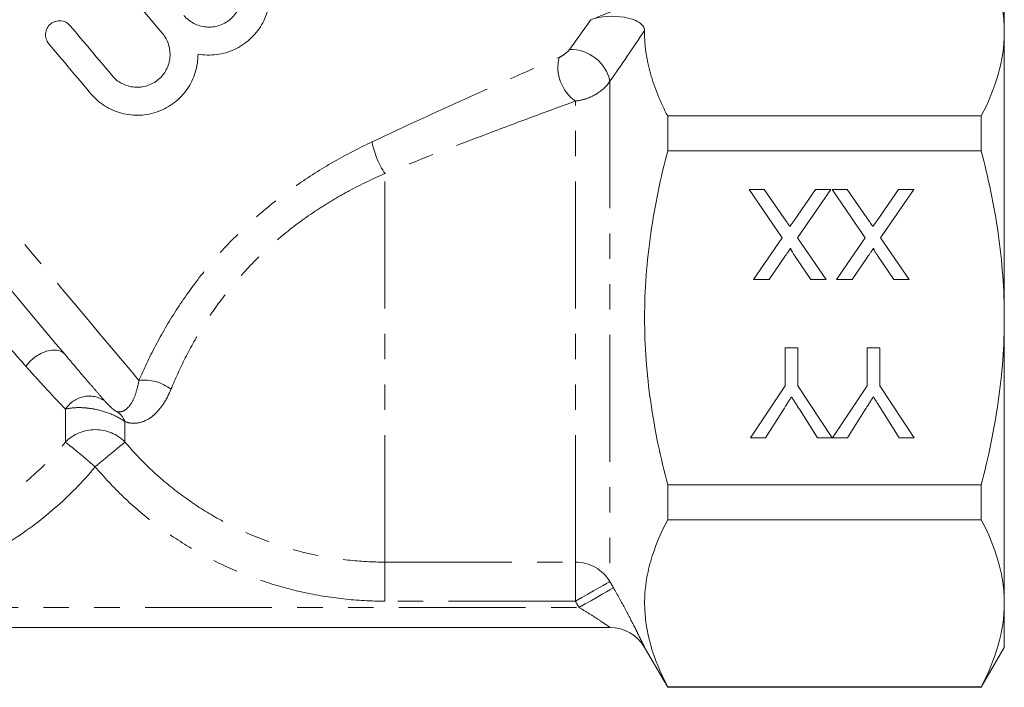
# Model space of a CAD drawing. Units: millimetres. Extents: x 164 to 241, y 93 to 251.
# Drawn here: x 192 to 241, y 183 to 216 of the extents above; entities that cross this region are included whole.
import ezdxf

# ---------------------------------------------------------------- set-up
doc = ezdxf.new("R2010")
doc.units = ezdxf.units.MM
doc.linetypes.add('PHANTOM', pattern=[12.7, 6.35, -1.27, 1.27, -1.27, 1.27, -1.27])

msp = doc.modelspace()

# ---------------------------------------------------------------- linework, layer by layer
at = {"color": 7, "linetype": 'Continuous', "lineweight": 15}
for p, q in [((240.965, 215.756), (240.965, 217.966)), ((240.965, 201.466), (240.965, 215.756)), ((224.115, 209.833), (224.115, 211.572)), ((239.81, 211.572), (224.115, 211.572)), ((239.81, 209.833), (239.81, 211.572)), ((224.115, 209.833), (239.81, 209.833)), ((228.188, 207.889), (228.953, 207.889)), ((229.851, 205.475), (228.188, 207.889)), ((228.953, 207.889), (230.049, 206.299)), ((230.445, 206.341), (231.51, 207.889)), ((232.284, 207.889), (230.621, 205.468)), ((231.51, 207.889), (232.284, 207.889)), ((232.342, 207.889), (233.107, 207.889)), ((234.005, 205.475), (232.342, 207.889)), ((233.107, 207.889), (234.203, 206.299)), ((234.599, 206.341), (235.664, 207.889)), ((236.438, 207.889), (234.775, 205.468)), ((235.664, 207.889), (236.438, 207.889)), ((228.419, 203.389), (229.851, 205.475)), ((230.621, 205.468), (232.053, 203.389)), ((232.573, 203.389), (234.005, 205.475)), ((234.775, 205.468), (236.207, 203.389)), ((229.977, 204.53), (229.194, 203.389)), ((231.289, 203.389), (230.504, 204.529)), ((234.13, 204.53), (233.348, 203.389)), ((235.443, 203.389), (234.658, 204.529)), ((229.194, 203.389), (228.419, 203.389)), ((232.053, 203.389), (231.289, 203.389)), ((233.348, 203.389), (232.573, 203.389)), ((236.207, 203.389), (235.443, 203.389)), ((240.965, 187.177), (240.965, 201.466)), ((193.935, 199.647), (194.036, 199.527)), ((229.997, 199.966), (230.632, 199.966)), ((229.997, 198.06), (229.997, 199.966)), ((230.632, 199.966), (230.632, 198.06)), ((234.093, 199.966), (234.728, 199.966)), ((234.093, 198.06), (234.093, 199.966)), ((234.728, 199.966), (234.728, 198.06)), ((228.267, 195.466), (229.997, 198.06)), ((230.632, 198.06), (232.353, 195.466)), ((232.363, 195.466), (234.093, 198.06)), ((234.728, 198.06), (236.459, 195.466)), ((229.856, 196.79), (229.017, 195.466)), ((231.612, 195.466), (230.739, 196.842)), ((233.952, 196.79), (233.114, 195.466)), ((235.708, 195.466), (234.835, 196.842)), ((229.017, 195.466), (228.267, 195.466)), ((232.353, 195.466), (231.612, 195.466)), ((233.114, 195.466), (232.363, 195.466)), ((236.459, 195.466), (235.708, 195.466)), ((239.81, 193.1), (224.115, 193.1)), ((224.115, 191.36), (224.115, 193.1)), ((239.81, 191.36), (239.81, 193.1)), ((224.115, 191.36), (239.81, 191.36)), ((240.965, 184.966), (240.965, 187.177)), ((221.228, 185.966), (183.702, 185.966)), ((222.96, 184.966), (224.115, 182.966)), ((239.81, 182.966), (240.965, 184.966)), ((224.115, 182.966), (224.115, 182.994)), ((239.81, 182.994), (224.115, 182.994)), ((224.115, 182.966), (239.81, 182.966)), ((239.81, 182.966), (239.81, 182.994))]:
    msp.add_line(p, q, dxfattribs=at)
at = {"color": 8, "linetype": 'PHANTOM', "lineweight": 0}
for p, q in [((221.228, 213.309), (221.228, 188.258)), ((219.496, 189.237), (219.496, 212.319)), ((209.965, 189.237), (209.965, 208.69)), ((193.978, 195.249), (193.978, 196.894)), ((196.952, 196.267), (196.952, 195.249)), ((209.965, 189.237), (219.496, 189.237)), ((209.965, 189.237), (209.965, 187.28)), ((219.496, 187.28), (219.496, 189.237)), ((219.496, 187.28), (209.965, 187.28)), ((185.257, 186.966), (219.674, 186.966))]:
    msp.add_line(p, q, dxfattribs=at)
at = {"color": 8, "linetype": 'PHANTOM', "lineweight": 0, "flags": 128}
for points in [[(197.649, 198.333), (197.21, 198.856), (196.725, 199.434), (196.197, 200.063), (195.629, 200.739), (195.026, 201.458), (194.39, 202.217), (193.725, 203.009), (193.035, 203.831), (192.325, 204.677), (191.598, 205.543), (190.86, 206.423), (190.114, 207.312), (189.365, 208.204), (188.618, 209.095), (187.877, 209.978), (187.146, 210.849), (186.431, 211.702), (185.734, 212.531), (185.062, 213.333), (184.416, 214.102), (183.802, 214.834), (183.223, 215.524), (182.683, 216.168), (182.185, 216.762), (181.731, 217.302), (181.326, 217.786), (180.97, 218.21), (180.666, 218.571), (180.417, 218.869), (180.223, 219.1), (180.086, 219.263)], [(193.935, 199.647), (193.774, 199.776), (193.561, 199.847), (193.308, 199.854), (193.029, 199.798), (192.741, 199.682), (192.46, 199.512), (192.201, 199.298), (191.981, 199.053)], [(195.465, 194.009), (195.213, 194.219), (194.968, 194.423), (194.736, 194.617), (194.524, 194.793), (194.338, 194.949), (194.182, 195.079), (194.061, 195.18), (193.978, 195.249)], [(196.952, 195.249), (196.869, 195.18), (196.748, 195.079), (196.592, 194.949), (196.406, 194.793), (196.194, 194.617), (195.962, 194.423), (195.717, 194.219), (195.465, 194.009)], [(221.228, 188.258), (221.166, 188.223), (221.049, 188.157), (220.879, 188.061), (220.662, 187.939), (220.407, 187.794), (220.121, 187.633), (219.814, 187.459), (219.496, 187.28)], [(221.406, 187.946), (221.344, 187.911), (221.227, 187.844), (221.057, 187.748), (220.841, 187.626), (220.585, 187.482), (220.299, 187.32), (219.992, 187.146), (219.674, 186.966)]]:
    msp.add_lwpolyline(points, dxfattribs=at)
at = {"color": 7, "linetype": 'Continuous', "lineweight": 15, "flags": 128}
for points in [[(198.823, 215.71), (198.559, 216.025), (198.295, 216.339), (198.032, 216.653), (197.769, 216.965), (197.508, 217.277), (197.247, 217.588), (196.988, 217.897), (196.729, 218.205)], [(194.211, 216.092), (194.47, 215.785), (194.729, 215.475), (194.99, 215.165), (195.252, 214.853), (195.514, 214.54), (195.777, 214.226), (196.041, 213.912), (196.305, 213.597)], [(195.232, 212.698), (194.968, 213.012), (194.705, 213.326), (194.442, 213.64), (194.179, 213.953), (193.917, 214.265), (193.657, 214.575), (193.397, 214.885), (193.139, 215.192)], [(193.935, 199.647), (193.398, 200.287), (192.822, 200.973), (192.211, 201.701), (191.569, 202.466), (190.901, 203.262), (190.213, 204.083), (189.509, 204.922), (188.794, 205.774), (188.074, 206.632), (187.354, 207.49), (186.639, 208.342), (185.936, 209.18)]]:
    msp.add_lwpolyline(points, dxfattribs=at)
at = {"color": 8, "linetype": 'PHANTOM', "lineweight": 0}
for centre, radius, start, end in [((219.258, 212.884), 2.015, 12.1675, 91.7355), ((220.698, 214.014), 2.078, 166.2515, 234.6657), ((213.644, 211.125), 4.412, 191.1258, 213.4997), ((197.923, 196.201), 2.149, 51.7269, 97.3413), ((195.159, 196.146), 1.399, 56.3301, 147.6488), ((195.96, 195.894), 1.06, 20.597, 55.2786), ((195.465, 193.767), 2.1, 44.9097, 135.0903), ((219.504, 187.229), 2.008, 30.8489, 90.2305)]:
    msp.add_arc(centre, radius, start, end, dxfattribs=at)
at = {"color": 7, "linetype": 'Continuous', "lineweight": 15}
msp.add_arc((221.228, 183.966), 2, 30, 90, dxfattribs=at)
msp.add_ellipse((204.671, 220.519), major_axis=(25.489, 3.864), ratio=0.30407, start_param=5.324291, end_param=5.376905, dxfattribs=at)
for points, knots in [([(240.965, 215.756), (240.965, 216.107), (240.939, 216.461), (240.835, 217.167), (240.758, 217.518), (240.459, 218.564), (240.168, 219.254), (239.81, 219.939)], [0, 0, 0, 0, 0.25, 0.25, 0.5, 0.5, 1, 1, 1, 1]), ([(203.486, 219.623), (203.688, 219.382), (203.848, 219.117), (204.086, 218.539), (204.16, 218.237), (204.2, 217.772), (204.201, 217.615), (204.18, 217.307), (204.158, 217.154), (204.091, 216.852), (204.045, 216.702), (203.932, 216.413), (203.865, 216.274), (203.709, 216.006), (203.62, 215.876), (203.424, 215.633), (203.318, 215.521), (202.974, 215.208), (202.709, 215.032), (202.147, 214.773), (201.842, 214.686), (201.229, 214.608), (200.915, 214.616), (200.607, 214.673)], [0, 0, 0, 0, 0.125, 0.125, 0.25, 0.25, 0.3125, 0.3125, 0.375, 0.375, 0.4375, 0.4375, 0.5, 0.5, 0.5625, 0.5625, 0.625, 0.625, 0.75, 0.75, 0.875, 0.875, 1, 1, 1, 1]), ([(199.895, 216.61), (199.965, 216.527), (200.042, 216.452), (200.209, 216.318), (200.3, 216.258), (200.491, 216.159), (200.591, 216.119), (200.797, 216.059), (200.904, 216.039), (201.224, 216.011), (201.443, 216.035), (201.852, 216.163), (202.045, 216.269), (202.292, 216.476), (202.368, 216.554), (202.503, 216.722), (202.562, 216.811), (202.661, 217.002), (202.702, 217.103), (202.762, 217.309), (202.782, 217.414), (202.801, 217.63), (202.8, 217.737), (202.776, 217.95), (202.754, 218.057), (202.657, 218.365), (202.553, 218.557), (202.413, 218.723)], [0, 0, 0, 0, 0.0625, 0.0625, 0.125, 0.125, 0.1875, 0.1875, 0.25, 0.25, 0.375, 0.375, 0.5, 0.5, 0.5625, 0.5625, 0.625, 0.625, 0.6875, 0.6875, 0.75, 0.75, 0.8125, 0.8125, 0.875, 0.875, 1, 1, 1, 1]), ([(220.274, 216.394), (220.746, 216.572), (221.4, 216.61), (222.09, 216.488), (222.221, 216.456), (222.465, 216.373), (222.574, 216.324), (222.759, 216.211), (222.834, 216.145), (222.935, 216.008), (222.962, 215.934), (222.961, 215.86)], [0, 0, 0, 0, 0.5, 0.5, 0.625, 0.625, 0.75, 0.75, 0.875, 0.875, 1, 1, 1, 1]), ([(193.139, 215.192), (193.08, 215.262), (193.036, 215.342), (192.981, 215.515), (192.97, 215.607), (192.985, 215.789), (193.01, 215.88), (193.094, 216.044), (193.154, 216.118), (193.296, 216.237), (193.379, 216.283), (193.556, 216.338), (193.649, 216.348), (193.924, 216.322), (194.094, 216.232), (194.211, 216.092)], [0, 0, 0, 0, 0.125, 0.125, 0.25, 0.25, 0.375, 0.375, 0.5, 0.5, 0.625, 0.625, 0.75, 0.75, 1, 1, 1, 1]), ([(196.305, 213.597), (196.375, 213.514), (196.451, 213.439), (196.618, 213.305), (196.71, 213.246), (196.901, 213.146), (197, 213.106), (197.206, 213.046), (197.314, 213.026), (197.634, 212.998), (197.853, 213.022), (198.261, 213.15), (198.455, 213.256), (198.701, 213.463), (198.778, 213.541), (198.913, 213.709), (198.971, 213.798), (199.071, 213.989), (199.111, 214.091), (199.171, 214.296), (199.191, 214.401), (199.21, 214.618), (199.209, 214.725), (199.186, 214.938), (199.164, 215.044), (199.067, 215.353), (198.962, 215.544), (198.823, 215.71)], [0, 0, 0, 0, 0.0625, 0.0625, 0.125, 0.125, 0.1875, 0.1875, 0.25, 0.25, 0.375, 0.375, 0.5, 0.5, 0.5625, 0.5625, 0.625, 0.625, 0.6875, 0.6875, 0.75, 0.75, 0.8125, 0.8125, 0.875, 0.875, 1, 1, 1, 1]), ([(224.115, 211.572), (223.747, 212.277), (223.451, 212.986), (223.052, 214.414), (222.951, 215.134), (222.961, 215.86)], [0, 0, 0, 0, 0.5, 0.5, 1, 1, 1, 1]), ([(239.81, 211.572), (240.17, 212.26), (240.46, 212.952), (240.859, 214.346), (240.965, 215.048), (240.965, 215.756)], [0, 0, 0, 0, 0.5, 0.5, 1, 1, 1, 1]), ([(200.607, 214.673), (200.609, 214.36), (200.564, 214.055), (200.426, 213.608), (200.369, 213.463), (200.233, 213.185), (200.156, 213.051), (199.979, 212.795), (199.879, 212.672), (199.665, 212.447), (199.55, 212.343), (199.305, 212.153), (199.173, 212.066), (198.9, 211.915), (198.759, 211.851), (198.469, 211.744), (198.318, 211.701), (198.012, 211.64), (197.859, 211.621), (197.397, 211.599), (197.082, 211.633), (196.485, 211.791), (196.195, 211.918), (195.672, 212.25), (195.434, 212.457), (195.232, 212.698)], [0, 0, 0, 0, 0.125, 0.125, 0.1875, 0.1875, 0.25, 0.25, 0.3125, 0.3125, 0.375, 0.375, 0.4375, 0.4375, 0.5, 0.5, 0.5625, 0.5625, 0.625, 0.625, 0.75, 0.75, 0.875, 0.875, 1, 1, 1, 1]), ([(224.115, 193.1), (223.936, 193.784), (223.773, 194.476), (223.487, 195.866), (223.365, 196.562), (223.066, 198.655), (222.961, 200.056), (222.96, 202.169), (222.986, 202.875), (223.09, 204.29), (223.169, 205), (223.47, 207.1), (223.761, 208.475), (224.115, 209.833)], [0, 0, 0, 0, 0.125, 0.125, 0.25, 0.25, 0.5, 0.5, 0.625, 0.625, 0.75, 0.75, 1, 1, 1, 1]), ([(240.965, 201.466), (240.965, 202.17), (240.939, 202.875), (240.835, 204.287), (240.757, 204.997), (240.456, 207.1), (240.165, 208.475), (239.81, 209.833)], [0, 0, 0, 0, 0.25, 0.25, 0.5, 0.5, 1, 1, 1, 1]), ([(230.049, 206.299), (230.08, 206.254), (230.142, 206.165), (230.203, 206.076), (230.233, 206.031)], [0, 0, 0, 0, 0.505782, 1, 1, 1, 1]), ([(230.233, 206.031), (230.257, 206.065), (230.299, 206.127), (230.358, 206.212), (230.405, 206.282), (230.433, 206.323), (230.445, 206.341)], [0, 0, 0, 0, 0.326889, 0.601754, 0.825221, 1, 1, 1, 1]), ([(234.203, 206.299), (234.234, 206.254), (234.296, 206.165), (234.357, 206.076), (234.387, 206.031)], [0, 0, 0, 0, 0.505782, 1, 1, 1, 1]), ([(234.387, 206.031), (234.41, 206.065), (234.453, 206.127), (234.512, 206.212), (234.559, 206.282), (234.587, 206.323), (234.599, 206.341)], [0, 0, 0, 0, 0.326889, 0.601754, 0.825221, 1, 1, 1, 1]), ([(230.27, 204.958), (230.251, 204.93), (230.209, 204.869), (230.141, 204.769), (230.062, 204.654), (230.006, 204.573), (229.977, 204.53)], [0, 0, 0, 0, 0.1959591, 0.4294655, 0.6966747, 1, 1, 1, 1]), ([(230.504, 204.529), (230.485, 204.557), (230.448, 204.611), (230.398, 204.687), (230.357, 204.754), (230.323, 204.812), (230.298, 204.861), (230.28, 204.901), (230.271, 204.932), (230.27, 204.951), (230.27, 204.958)], [0, 0, 0, 0, 0.209538, 0.393206, 0.554151, 0.689382, 0.80228, 0.889952, 0.956059, 1, 1, 1, 1]), ([(234.424, 204.958), (234.405, 204.93), (234.363, 204.869), (234.295, 204.769), (234.216, 204.654), (234.16, 204.573), (234.13, 204.53)], [0, 0, 0, 0, 0.1959591, 0.4294655, 0.6966747, 1, 1, 1, 1]), ([(234.658, 204.529), (234.638, 204.557), (234.602, 204.611), (234.552, 204.687), (234.511, 204.754), (234.477, 204.812), (234.452, 204.861), (234.434, 204.901), (234.424, 204.932), (234.424, 204.951), (234.424, 204.958)], [0, 0, 0, 0, 0.209538, 0.393206, 0.554151, 0.689382, 0.80228, 0.889952, 0.956059, 1, 1, 1, 1]), ([(239.81, 193.1), (240.167, 194.467), (240.461, 195.864), (240.86, 198.657), (240.965, 200.059), (240.965, 201.466)], [0, 0, 0, 0, 0.5, 0.5, 1, 1, 1, 1]), ([(230.314, 197.512), (230.282, 197.462), (230.214, 197.355), (230.106, 197.185), (229.985, 196.995), (229.9, 196.861), (229.856, 196.79)], [0, 0, 0, 0, 0.207834, 0.444075, 0.707834, 1, 1, 1, 1]), ([(230.739, 196.842), (230.7, 196.903), (230.624, 197.022), (230.515, 197.195), (230.411, 197.357), (230.345, 197.461), (230.314, 197.512)], [0, 0, 0, 0, 0.27481, 0.53324, 0.77433, 1, 1, 1, 1]), ([(234.41, 197.512), (234.378, 197.462), (234.31, 197.355), (234.202, 197.185), (234.081, 196.995), (233.996, 196.861), (233.952, 196.79)], [0, 0, 0, 0, 0.207834, 0.444075, 0.707834, 1, 1, 1, 1]), ([(234.835, 196.842), (234.796, 196.903), (234.72, 197.022), (234.611, 197.195), (234.507, 197.357), (234.442, 197.461), (234.41, 197.512)], [0, 0, 0, 0, 0.27481, 0.5332395, 0.77433, 1, 1, 1, 1]), ([(224.115, 182.994), (223.757, 183.679), (223.467, 184.369), (223.069, 185.758), (222.962, 186.457), (222.96, 187.515), (222.985, 187.871), (223.088, 188.579), (223.165, 188.931), (223.465, 189.981), (223.756, 190.673), (224.115, 191.36)], [0, 0, 0, 0, 0.25, 0.25, 0.5, 0.5, 0.625, 0.625, 0.75, 0.75, 1, 1, 1, 1]), ([(240.965, 187.177), (240.965, 187.528), (240.939, 187.883), (240.835, 188.588), (240.758, 188.939), (240.459, 189.985), (240.168, 190.675), (239.81, 191.36)], [0, 0, 0, 0, 0.25, 0.25, 0.5, 0.5, 1, 1, 1, 1]), ([(239.81, 182.994), (240.17, 183.681), (240.46, 184.373), (240.859, 185.767), (240.965, 186.469), (240.965, 187.177)], [0, 0, 0, 0, 0.5, 0.5, 1, 1, 1, 1])]:
    msp.add_open_spline(points, degree=3, knots=knots, dxfattribs=at)
at = {"color": 8, "linetype": 'PHANTOM', "lineweight": 0}
for points in [[(219.197, 214.898), (219.556, 215.389), (219.915, 215.888), (220.274, 216.394)], [(222.961, 215.86), (222.383, 214.988), (221.805, 214.136), (221.228, 213.309)], [(221.228, 188.258), (221.287, 188.154), (221.347, 188.05), (221.406, 187.946)], [(219.674, 186.966), (219.615, 187.071), (219.555, 187.175), (219.496, 187.28)]]:
    msp.add_open_spline(points, degree=3, dxfattribs=at)
for points, knots in [([(218.68, 214.508), (218.77, 214.547), (218.865, 214.6), (219.048, 214.734), (219.137, 214.816), (219.197, 214.898)], [0, 0, 0, 0, 0.5, 0.5, 1, 1, 1, 1]), ([(209.315, 210.274), (210.933, 211.039), (212.535, 211.773), (214.891, 212.834), (215.668, 213.18), (217.198, 213.858), (217.953, 214.19), (218.68, 214.508)], [0, 0, 0, 0, 0.5, 0.5, 0.75, 0.75, 1, 1, 1, 1]), ([(221.228, 213.309), (221.051, 213.044), (220.794, 212.812), (220.337, 212.553), (220.177, 212.483), (219.841, 212.375), (219.669, 212.338), (219.496, 212.319)], [0, 0, 0, 0, 0.5, 0.5, 0.75, 0.75, 1, 1, 1, 1]), ([(219.496, 212.319), (218.756, 212.048), (217.988, 211.765), (216.43, 211.185), (215.639, 210.889), (213.243, 209.98), (211.612, 209.35), (209.965, 208.69)], [0, 0, 0, 0, 0.25, 0.25, 0.5, 0.5, 1, 1, 1, 1]), ([(197.649, 198.333), (197.894, 198.899), (198.169, 199.48), (198.789, 200.654), (199.132, 201.248), (199.897, 202.437), (200.311, 203.02), (201.201, 204.151), (201.678, 204.701), (202.444, 205.499), (202.707, 205.759), (203.243, 206.264), (203.517, 206.509), (204.355, 207.224), (204.936, 207.672), (206.141, 208.516), (206.765, 208.91), (208.026, 209.635), (208.667, 209.968), (209.315, 210.274)], [0, 0, 0, 0, 0.125, 0.125, 0.25, 0.25, 0.375, 0.375, 0.5, 0.5, 0.5625, 0.5625, 0.625, 0.625, 0.75, 0.75, 0.875, 0.875, 1, 1, 1, 1]), ([(209.965, 208.69), (209.362, 208.43), (208.764, 208.143), (207.881, 207.668), (207.589, 207.502), (207.009, 207.154), (206.722, 206.972), (205.878, 206.407), (205.336, 206.004), (204.557, 205.357), (204.303, 205.135), (203.806, 204.675), (203.563, 204.437), (202.855, 203.707), (202.417, 203.203), (201.606, 202.165), (201.232, 201.63), (200.547, 200.539), (200.243, 199.997), (199.701, 198.927), (199.464, 198.4), (199.254, 197.888)], [0, 0, 0, 0, 0.125, 0.125, 0.1875, 0.1875, 0.25, 0.25, 0.375, 0.375, 0.4375, 0.4375, 0.5, 0.5, 0.625, 0.625, 0.75, 0.75, 0.875, 0.875, 1, 1, 1, 1]), ([(191.981, 199.053), (191.506, 199.591), (191.002, 200.166), (190.205, 201.08), (189.932, 201.393), (189.372, 202.037), (189.087, 202.366), (188.229, 203.356), (187.647, 204.028), (186.762, 205.054), (186.464, 205.399), (185.874, 206.082), (185.581, 206.422), (185.289, 206.76)], [0, 0, 0, 0, 0.25, 0.25, 0.375, 0.375, 0.5, 0.5, 0.75, 0.75, 0.875, 0.875, 1, 1, 1, 1]), ([(194.036, 199.527), (194.118, 199.43), (194.533, 198.935), (195.059, 198.318), (195.591, 197.702), (195.82, 197.441), (195.935, 197.31)], [0, 0, 0, 0, 0.107831, 0.547801, 0.773905, 1, 1, 1, 1]), ([(193.978, 196.894), (193.713, 197.162), (193.41, 197.478), (192.91, 198.019), (192.735, 198.21), (192.369, 198.615), (192.178, 198.83), (191.981, 199.053)], [0, 0, 0, 0, 0.5, 0.5, 0.75, 0.75, 1, 1, 1, 1]), ([(196.564, 196.765), (196.636, 196.751), (196.703, 196.754), (196.827, 196.781), (196.886, 196.806), (197.051, 196.91), (197.152, 197.017), (197.331, 197.291), (197.411, 197.46), (197.549, 197.855), (197.606, 198.079), (197.649, 198.333)], [0, 0, 0, 0, 0.125, 0.125, 0.25, 0.25, 0.5, 0.5, 0.75, 0.75, 1, 1, 1, 1]), ([(199.254, 197.888), (199.126, 197.575), (198.979, 197.303), (198.731, 196.953), (198.643, 196.846), (198.462, 196.655), (198.368, 196.571), (198.077, 196.354), (197.868, 196.255), (197.54, 196.191), (197.428, 196.183), (197.196, 196.199), (197.076, 196.223), (196.952, 196.267)], [0, 0, 0, 0, 0.25, 0.25, 0.375, 0.375, 0.5, 0.5, 0.75, 0.75, 0.875, 0.875, 1, 1, 1, 1]), ([(195.935, 197.31), (196.004, 197.231), (196.082, 197.146), (196.222, 197.009), (196.272, 196.961), (196.365, 196.882), (196.399, 196.855), (196.466, 196.809), (196.493, 196.793), (196.537, 196.772), (196.552, 196.767), (196.564, 196.765)], [0, 0, 0, 0, 0.5, 0.5, 0.75, 0.75, 0.875, 0.875, 0.9375, 0.9375, 1, 1, 1, 1]), ([(196.952, 196.267), (196.757, 196.407), (196.511, 196.542), (195.972, 196.761), (195.685, 196.844), (195.266, 196.923), (195.131, 196.942), (194.868, 196.966), (194.74, 196.972), (194.375, 196.969), (194.157, 196.942), (193.978, 196.894)], [0, 0, 0, 0, 0.25, 0.25, 0.5, 0.5, 0.625, 0.625, 0.75, 0.75, 1, 1, 1, 1]), ([(185.289, 189.791), (186.132, 190.011), (186.951, 190.292), (188.145, 190.807), (188.538, 190.994), (189.31, 191.4), (189.691, 191.619), (190.799, 192.314), (191.494, 192.829), (192.801, 193.961), (193.413, 194.579), (193.978, 195.249)], [0, 0, 0, 0, 0.25, 0.25, 0.375, 0.375, 0.5, 0.5, 0.75, 0.75, 1, 1, 1, 1]), ([(196.952, 195.249), (197.353, 194.774), (197.78, 194.322), (198.679, 193.47), (199.149, 193.072), (200.125, 192.332), (200.633, 191.989), (201.685, 191.357), (202.231, 191.068), (203.922, 190.289), (205.085, 189.9), (206.882, 189.505), (207.49, 189.405), (208.723, 189.27), (209.344, 189.237), (209.965, 189.237)], [0, 0, 0, 0, 0.125, 0.125, 0.25, 0.25, 0.375, 0.375, 0.5, 0.5, 0.75, 0.75, 0.875, 0.875, 1, 1, 1, 1]), ([(195.465, 194.009), (194.838, 193.257), (194.157, 192.565), (192.703, 191.298), (191.928, 190.721), (190.694, 189.944), (190.269, 189.698), (189.407, 189.244), (188.97, 189.035), (187.638, 188.459), (186.724, 188.144), (185.783, 187.899)], [0, 0, 0, 0, 0.25, 0.25, 0.5, 0.5, 0.625, 0.625, 0.75, 0.75, 1, 1, 1, 1]), ([(209.965, 187.28), (209.272, 187.28), (208.58, 187.318), (207.204, 187.468), (206.526, 187.58), (204.522, 188.022), (203.225, 188.457), (201.34, 189.329), (200.732, 189.652), (199.559, 190.359), (198.994, 190.742), (197.907, 191.571), (197.384, 192.016), (196.384, 192.97), (195.909, 193.476), (195.465, 194.009)], [0, 0, 0, 0, 0.125, 0.125, 0.25, 0.25, 0.5, 0.5, 0.625, 0.625, 0.75, 0.75, 0.875, 0.875, 1, 1, 1, 1]), ([(221.406, 187.946), (221.607, 187.591), (221.803, 187.233), (222.166, 186.552), (222.336, 186.223), (222.553, 185.793), (222.621, 185.659), (222.738, 185.422), (222.789, 185.319), (222.873, 185.146), (222.905, 185.08), (222.949, 184.99), (222.96, 184.966), (222.96, 184.966)], [0, 0, 0, 0, 0.25, 0.25, 0.5, 0.5, 0.625, 0.625, 0.75, 0.75, 0.875, 0.875, 1, 1, 1, 1]), ([(221.228, 185.966), (221.228, 185.966), (221.208, 185.981), (221.137, 186.03), (221.086, 186.065), (220.916, 186.181), (220.775, 186.276), (220.479, 186.47), (220.322, 186.57), (220.002, 186.77), (219.839, 186.869), (219.674, 186.966)], [0, 0, 0, 0, 0.125, 0.125, 0.25, 0.25, 0.5, 0.5, 0.75, 0.75, 1, 1, 1, 1])]:
    msp.add_open_spline(points, degree=3, knots=knots, dxfattribs=at)

doc.saveas('drawing.dxf')
